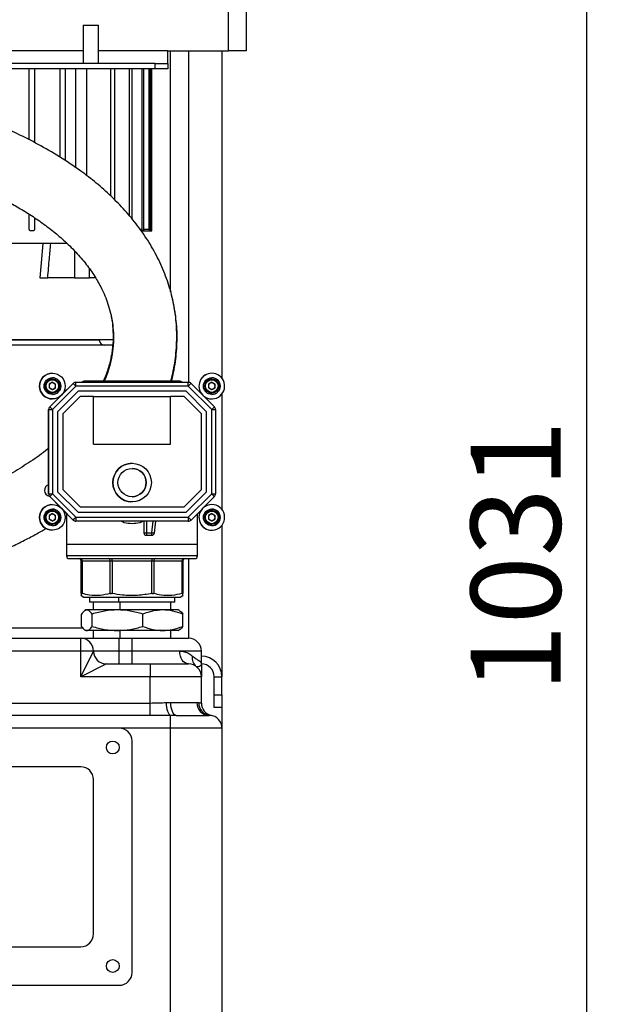
# Model space of a CAD drawing. Units: millimetres. Extents: x 4 to 416, y 4 to 293.
# Drawn here: x 236 to 259, y 100 to 138 of the extents above; entities that cross this region are included whole.
import ezdxf

# ---------------------------------------------------------------- set-up
doc = ezdxf.new("R2010")
doc.units = ezdxf.units.MM
doc.layers.add('FORMAT', color=7, linetype='Continuous')
doc.styles.add('SLDTEXTSTYLE0', font='TXT', dxfattribs={"width": 0.75})
doc.dimstyles.new('SLDDIMSTYLE0', dxfattribs={"dimtxt": 3.5, "dimasz": 3.556, "dimexe": 0, "dimexo": 0.0625, "dimgap": 0.875, "dimtad": 1, "dimdec": 0, "dimlfac": 10, "dimrnd": 1e-09, "dimzin": 12, "dimdsep": 46, "dimtxsty": 'SLDTEXTSTYLE0', "dimsah": 1, "dimcen": 0.09, "dimadec": 0, "dimazin": 3, "dimtfac": 1, "dimtdec": 0, "dimtofl": 0, "dimtmove": 0, "dimatfit": 3, "dimfxl": 0, "dimfrac": 2, "dimtolj": 1, "dimtzin": 12, "dimarcsym": 0})

# ---------------------------------------------------------------- blocks, each defined once
blk = doc.blocks.new('_D')
at = {"layer": 'FORMAT'}
for p, q in [((213.892, 169.052), (259.43, 169.052)), ((258.43, 169.052), (258.43, 65.927)), ((248.43, 65.927), (259.43, 65.927))]:
    blk.add_line(p, q, dxfattribs=at)
for points in [[(258.43, 169.052), (258.049, 165.496), (258.811, 165.496)], [(258.43, 65.927), (258.811, 69.483), (258.049, 69.483)]]:
    blk.add_solid(points, dxfattribs=at)
at = {"layer": 'FORMAT', "insert": (253.918, 112.317), "char_height": 3.5, "attachment_point": 1, "rotation": 90, "style": 'SLDTEXTSTYLE0'}
blk.add_mtext('1031', dxfattribs=at)

msp = doc.modelspace()

# ---------------------------------------------------------------- linework, layer by layer
at = {"color": 7, "linetype": 'Continuous', "lineweight": 25}
for p, q in [((244.48, 137.277), (244.48, 165.277)), ((245.18, 165.277), (245.18, 137.277)), ((238.83, 138.277), (238.83, 136.777)), ((238.83, 138.277), (239.13, 138.277)), ((239.13, 138.277), (239.43, 138.277)), ((239.43, 136.777), (239.43, 138.277)), ((238.83, 137.277), (201.33, 137.277)), ((242.13, 137.277), (239.43, 137.277)), ((242.13, 136.777), (242.13, 137.277)), ((242.13, 137.277), (244.48, 137.277)), ((242.23, 127.897), (242.23, 137.277)), ((242.93, 137.277), (242.93, 124.381)), ((244.23, 137.277), (244.23, 124.542)), ((245.18, 137.277), (244.48, 137.277)), ((241.63, 136.777), (201.83, 136.777)), ((241.63, 136.577), (241.63, 136.777)), ((241.63, 136.777), (242.13, 136.777)), ((242.13, 136.777), (242.13, 136.577)), ((241.63, 136.577), (201.83, 136.577)), ((236.73, 133.812), (236.73, 136.577)), ((236.93, 136.577), (236.93, 133.71)), ((237.93, 133.139), (237.93, 136.577)), ((238.13, 136.577), (238.13, 133.004)), ((238.526, 136.577), (238.526, 132.737)), ((238.964, 132.419), (238.964, 136.577)), ((239.898, 131.634), (239.898, 136.577)), ((240.041, 136.577), (240.041, 131.49)), ((240.632, 130.851), (240.632, 136.577)), ((240.728, 136.577), (240.728, 130.735)), ((241.118, 130.327), (241.118, 136.577)), ((241.179, 136.577), (241.179, 130.327)), ((241.402, 130.327), (241.402, 136.577)), ((241.432, 136.577), (241.432, 130.327)), ((241.455, 136.577), (241.455, 130.327)), ((241.505, 130.277), (241.505, 136.577)), ((241.505, 130.277), (241.505, 136.577)), ((242.13, 136.577), (241.63, 136.577)), ((236.73, 130.327), (236.73, 130.918)), ((236.93, 130.785), (236.93, 130.327)), ((236.88, 130.277), (236.78, 130.277)), ((241.118, 130.327), (241.046, 130.327)), ((241.081, 130.277), (241.134, 130.277)), ((241.164, 130.277), (241.134, 130.277)), ((241.164, 130.277), (241.41, 130.277)), ((241.402, 130.327), (241.179, 130.327)), ((241.425, 130.277), (241.41, 130.277)), ((241.425, 130.277), (241.505, 130.277)), ((241.455, 130.327), (241.432, 130.327)), ((241.455, 130.327), (241.505, 130.277)), ((241.505, 130.277), (241.505, 130.277)), ((237.251, 129.777), (229.48, 129.777)), ((238.206, 129.777), (237.563, 129.777)), ((238.493, 129.49), (238.493, 128.452)), ((239.069, 128.452), (239.069, 128.802)), ((238.493, 128.452), (237.449, 128.452)), ((238.493, 128.452), (239.069, 128.452)), ((239.31, 128.452), (239.069, 128.452)), ((239.455, 126.027), (227.005, 126.027)), ((239.993, 126.037), (233.23, 126.037)), ((239.994, 125.827), (226.03, 125.827)), ((237.628, 124.735), (237.628, 124.735)), ((237.628, 124.51), (237.628, 124.51)), ((243.835, 124.735), (243.835, 124.735)), ((243.835, 124.51), (243.835, 124.51)), ((237.628, 124.383), (237.5, 124.309)), ((237.5, 124.309), (237.5, 124.161)), ((237.628, 124.088), (237.5, 124.161)), ((237.526, 123.426), (238.438, 124.338)), ((237.628, 124.383), (237.756, 124.309)), ((237.628, 124.383), (237.692, 124.346)), ((237.756, 124.161), (237.628, 124.088)), ((237.692, 124.124), (237.628, 124.088)), ((238.544, 124.232), (237.632, 123.32)), ((237.692, 124.346), (237.756, 124.309)), ((237.756, 124.161), (237.692, 124.124)), ((237.756, 124.161), (237.756, 124.309)), ((237.756, 124.309), (237.756, 124.309)), ((237.756, 124.235), (237.756, 124.309)), ((237.756, 124.161), (237.756, 124.235)), ((237.756, 124.161), (237.756, 124.161)), ((237.988, 123.888), (238.437, 124.338)), ((237.988, 123.889), (238.437, 124.338)), ((238.437, 124.338), (237.993, 123.894)), ((238.438, 124.338), (238.437, 124.338)), ((238.437, 124.338), (238.437, 124.338)), ((238.486, 124.37), (238.486, 124.37)), ((238.543, 124.382), (238.544, 124.382)), ((238.543, 124.382), (238.543, 124.382)), ((238.543, 124.382), (238.543, 124.382)), ((238.544, 124.382), (242.92, 124.382)), ((242.92, 124.232), (238.544, 124.232)), ((238.855, 124.427), (238.777, 124.382)), ((242.605, 124.427), (238.855, 124.427)), ((242.683, 124.382), (242.605, 124.427)), ((243.832, 123.32), (242.92, 124.232)), ((243.026, 124.338), (243.938, 123.426)), ((243.835, 124.383), (243.707, 124.309)), ((243.707, 124.309), (243.707, 124.161)), ((243.835, 124.088), (243.707, 124.161)), ((243.835, 124.383), (243.963, 124.309)), ((243.835, 124.383), (243.899, 124.346)), ((243.963, 124.161), (243.835, 124.088)), ((243.899, 124.124), (243.835, 124.088)), ((243.899, 124.346), (243.963, 124.309)), ((243.963, 124.161), (243.899, 124.124)), ((243.963, 124.161), (243.963, 124.309)), ((243.963, 124.309), (243.963, 124.309)), ((243.963, 124.235), (243.963, 124.309)), ((243.963, 124.161), (243.963, 124.235)), ((243.963, 124.161), (243.963, 124.161)), ((237.525, 123.426), (237.975, 123.875)), ((237.525, 123.426), (237.974, 123.875)), ((237.969, 123.87), (237.525, 123.426)), ((237.628, 123.96), (237.628, 123.96)), ((237.628, 123.735), (237.628, 123.735)), ((238.627, 124.032), (237.832, 123.237)), ((238.709, 123.832), (238.032, 123.154)), ((238.709, 123.832), (238.032, 123.154)), ((242.837, 124.032), (238.627, 124.032)), ((239.232, 123.832), (238.709, 123.832)), ((238.709, 123.832), (238.709, 123.832)), ((239.232, 121.982), (239.232, 123.832)), ((239.232, 123.832), (242.232, 123.832)), ((242.232, 121.982), (242.232, 123.832)), ((242.754, 123.832), (242.232, 123.832)), ((242.232, 121.982), (242.232, 123.832)), ((242.232, 123.832), (242.232, 123.832)), ((243.432, 123.154), (242.754, 123.832)), ((243.632, 123.237), (242.837, 124.032)), ((243.632, 123.237), (242.837, 124.032)), ((243.835, 123.96), (243.835, 123.96)), ((243.835, 123.735), (243.835, 123.735)), ((244.23, 123.929), (244.23, 119.434)), ((237.492, 123.377), (237.492, 123.377)), ((237.525, 123.426), (237.526, 123.426)), ((237.525, 123.426), (237.525, 123.426)), ((237.482, 123.32), (237.481, 123.32)), ((237.481, 121.682), (237.481, 123.32)), ((237.481, 121.682), (237.481, 123.32)), ((237.481, 123.32), (237.481, 123.32)), ((237.481, 123.32), (237.481, 120.044)), ((237.482, 120.044), (237.482, 123.32)), ((237.482, 123.32), (237.632, 123.32)), ((237.632, 123.32), (237.632, 120.044)), ((237.832, 123.237), (237.832, 120.127)), ((238.032, 123.154), (238.032, 120.21)), ((238.032, 123.154), (238.032, 120.21)), ((238.032, 123.154), (238.032, 123.154)), ((243.432, 120.21), (243.432, 123.154)), ((243.632, 120.127), (243.632, 123.237)), ((243.632, 123.237), (243.632, 123.237)), ((243.632, 120.127), (243.632, 123.237)), ((243.832, 120.044), (243.832, 123.32)), ((243.832, 123.32), (243.982, 123.32)), ((243.982, 123.32), (243.982, 120.044)), ((239.232, 121.982), (242.232, 121.982)), ((237.481, 120.044), (237.481, 121.682)), ((237.481, 120.044), (237.481, 121.682)), ((237.481, 121.682), (237.481, 121.682)), ((240.732, 121.232), (240.732, 121.232)), ((237.481, 120.044), (237.482, 120.044)), ((237.481, 120.044), (237.481, 120.044)), ((237.482, 120.044), (237.632, 120.044)), ((237.492, 119.987), (237.492, 119.987)), ((237.526, 119.938), (237.525, 119.938)), ((237.975, 119.488), (237.525, 119.938)), ((237.525, 119.938), (237.525, 119.938)), ((237.974, 119.489), (237.525, 119.938)), ((237.525, 119.938), (237.969, 119.494)), ((238.438, 119.026), (237.526, 119.938)), ((237.632, 120.044), (238.544, 119.132)), ((237.832, 120.127), (238.627, 119.332)), ((238.032, 120.21), (238.709, 119.532)), ((238.032, 120.21), (238.709, 119.532)), ((238.032, 120.21), (238.032, 120.21)), ((242.754, 119.532), (243.432, 120.21)), ((242.837, 119.332), (243.632, 120.127)), ((242.837, 119.332), (243.632, 120.127)), ((242.92, 119.132), (243.832, 120.044)), ((243.938, 119.938), (243.026, 119.026)), ((243.632, 120.127), (243.632, 120.127)), ((243.832, 120.044), (243.982, 120.044)), ((237.628, 119.628), (237.628, 119.628)), ((238.709, 119.532), (242.754, 119.532)), ((238.709, 119.532), (238.709, 119.532)), ((240.732, 119.732), (240.732, 119.732)), ((243.835, 119.628), (243.835, 119.628)), ((237.628, 119.276), (237.5, 119.202)), ((237.5, 119.202), (237.5, 119.054)), ((237.628, 119.403), (237.628, 119.403)), ((237.628, 119.276), (237.756, 119.202)), ((237.628, 119.276), (237.692, 119.239)), ((237.692, 119.239), (237.756, 119.202)), ((237.756, 119.054), (237.756, 119.202)), ((237.756, 119.202), (237.756, 119.202)), ((237.756, 119.128), (237.756, 119.202)), ((237.756, 119.054), (237.756, 119.128)), ((238.437, 119.026), (237.988, 119.475)), ((238.437, 119.026), (237.988, 119.475)), ((237.993, 119.469), (238.437, 119.026)), ((238.18, 119.283), (238.18, 118.077)), ((238.544, 119.132), (242.92, 119.132)), ((238.627, 119.332), (242.837, 119.332)), ((243.28, 118.077), (243.28, 119.28)), ((243.835, 119.276), (243.707, 119.202)), ((243.707, 119.202), (243.707, 119.054)), ((243.835, 119.403), (243.835, 119.403)), ((243.835, 119.276), (243.963, 119.202)), ((243.835, 119.276), (243.899, 119.239)), ((243.899, 119.239), (243.963, 119.202)), ((243.963, 119.054), (243.963, 119.202)), ((243.963, 119.202), (243.963, 119.202)), ((243.963, 119.128), (243.963, 119.202)), ((243.963, 119.054), (243.963, 119.128)), ((237.628, 118.98), (237.5, 119.054)), ((237.756, 119.054), (237.628, 118.98)), ((237.692, 119.017), (237.628, 118.98)), ((237.628, 118.853), (237.628, 118.853)), ((237.756, 119.054), (237.692, 119.017)), ((237.756, 119.054), (237.756, 119.054)), ((238.437, 119.026), (238.438, 119.026)), ((238.437, 119.026), (238.437, 119.026)), ((238.486, 118.993), (238.486, 118.993)), ((238.544, 118.982), (238.543, 118.982)), ((238.543, 118.982), (238.543, 118.982)), ((238.543, 118.982), (238.543, 118.982)), ((242.92, 118.982), (238.544, 118.982)), ((241.191, 118.982), (241.191, 118.532)), ((241.191, 118.982), (241.191, 118.532)), ((241.291, 118.982), (241.291, 118.532)), ((241.502, 118.532), (241.554, 118.982)), ((241.601, 118.52), (241.655, 118.982)), ((243.835, 118.98), (243.707, 119.054)), ((243.963, 119.054), (243.835, 118.98)), ((243.899, 119.017), (243.835, 118.98)), ((243.835, 118.853), (243.835, 118.853)), ((243.963, 119.054), (243.899, 119.017)), ((243.963, 119.054), (243.963, 119.054)), ((244.23, 118.822), (244.23, 112.927)), ((237.628, 118.628), (237.628, 118.628)), ((241.191, 118.532), (241.291, 118.532)), ((241.191, 118.532), (241.191, 118.532)), ((241.291, 118.532), (241.502, 118.532)), ((241.291, 118.432), (241.502, 118.432)), ((241.291, 118.432), (241.291, 118.432)), ((243.835, 118.628), (243.835, 118.628)), ((238.18, 118.077), (238.18, 117.627)), ((243.28, 118.077), (238.18, 118.077)), ((243.28, 117.627), (243.28, 118.077)), ((243.28, 117.627), (238.18, 117.627)), ((238.784, 117.427), (238.755, 117.427)), ((238.755, 116.17), (238.755, 117.427)), ((238.755, 117.427), (238.755, 117.427)), ((238.755, 117.427), (238.755, 116.17)), ((239.883, 117.427), (238.784, 117.427)), ((238.784, 117.427), (238.784, 116.17)), ((239.954, 117.427), (239.883, 117.427)), ((239.883, 116.17), (239.883, 117.427)), ((241.507, 117.427), (239.954, 117.427)), ((239.954, 117.427), (239.954, 116.17)), ((241.578, 117.427), (241.507, 117.427)), ((241.507, 116.17), (241.507, 117.427)), ((242.676, 117.427), (241.578, 117.427)), ((241.578, 117.427), (241.578, 116.17)), ((242.676, 116.17), (242.676, 117.427)), ((242.705, 117.427), (242.676, 117.427)), ((242.705, 117.427), (242.705, 116.17)), ((242.93, 117.527), (242.93, 114.427)), ((238.755, 116.085), (238.855, 116.027)), ((242.605, 116.027), (242.705, 116.085)), ((238.855, 116.027), (242.605, 116.027)), ((239.068, 116.027), (239.068, 115.827)), ((240.205, 115.827), (239.068, 115.827)), ((239.22, 115.827), (239.22, 115.527)), ((240.205, 116.027), (240.205, 115.827)), ((242.392, 115.827), (240.205, 115.827)), ((240.253, 115.827), (240.253, 115.527)), ((242.24, 115.527), (242.24, 115.827)), ((242.392, 115.827), (242.392, 116.027)), ((238.758, 114.888), (238.758, 115.366)), ((238.93, 115.527), (238.889, 115.503)), ((238.967, 115.527), (238.93, 115.527)), ((240.161, 115.527), (238.967, 115.527)), ((239.175, 114.888), (239.175, 115.366)), ((241.925, 115.527), (240.161, 115.527)), ((241.147, 114.888), (241.147, 115.366)), ((242.53, 115.527), (241.925, 115.527)), ((242.571, 115.503), (242.53, 115.527)), ((242.702, 114.888), (242.702, 115.366)), ((224.412, 114.827), (238.821, 114.827)), ((238.889, 114.751), (238.93, 114.727)), ((238.967, 114.727), (238.93, 114.727)), ((240.161, 114.727), (238.967, 114.727)), ((239.22, 114.727), (239.22, 114.427)), ((241.925, 114.727), (240.161, 114.727)), ((240.253, 114.727), (240.253, 114.427)), ((242.53, 114.727), (241.925, 114.727)), ((242.24, 114.427), (242.24, 114.727)), ((242.53, 114.727), (242.571, 114.751)), ((217.73, 114.427), (238.73, 114.427)), ((238.73, 113.927), (238.73, 114.427)), ((238.73, 114.427), (240.23, 114.427)), ((240.23, 113.927), (240.23, 114.427)), ((240.23, 114.427), (240.73, 114.427)), ((240.73, 113.927), (240.73, 114.427)), ((240.73, 114.427), (242.93, 114.427)), ((238.73, 113.927), (217.73, 113.927)), ((238.73, 112.927), (238.73, 113.927)), ((238.73, 112.927), (239.23, 113.927)), ((239.23, 113.927), (238.73, 113.927)), ((240.23, 113.927), (239.23, 113.927)), ((240.23, 113.427), (240.23, 113.927)), ((240.73, 113.927), (240.23, 113.927)), ((240.73, 113.427), (240.73, 113.927)), ((242.586, 113.927), (240.73, 113.927)), ((243.43, 113.927), (242.586, 113.927)), ((243.43, 113.427), (243.43, 113.927)), ((239.73, 113.427), (238.73, 112.927)), ((239.73, 113.427), (241.43, 113.427)), ((241.43, 113.427), (242.93, 113.427)), ((241.43, 113.427), (241.43, 112.927)), ((241.43, 112.927), (238.73, 112.927)), ((241.43, 111.907), (241.43, 112.927)), ((243.43, 112.927), (241.43, 112.927)), ((243.43, 111.907), (243.43, 112.927)), ((243.93, 112.927), (244.23, 112.927)), ((243.93, 112.227), (243.93, 112.927)), ((244.23, 112.227), (244.23, 112.927)), ((243.93, 111.727), (243.93, 112.227)), ((243.93, 112.227), (244.23, 112.227)), ((244.23, 112.227), (244.23, 111.727)), ((202.03, 111.907), (241.43, 111.907)), ((241.43, 111.417), (241.43, 111.907)), ((242.07, 111.924), (242.242, 111.927)), ((242.242, 111.927), (243.258, 111.927)), ((243.258, 111.927), (243.325, 111.924)), ((244.23, 111.727), (243.93, 111.727)), ((244.23, 111.727), (244.23, 110.927)), ((241.43, 111.417), (202.03, 111.417)), ((242.446, 111.427), (242.23, 111.426)), ((242.23, 110.927), (242.23, 111.426)), ((242.446, 111.427), (243.714, 111.427)), ((243.764, 111.426), (243.714, 111.427)), ((240.23, 110.927), (203.23, 110.927)), ((242.23, 110.927), (240.23, 110.927)), ((244.23, 110.927), (242.23, 110.927)), ((242.23, 99.427), (242.23, 110.927)), ((244.23, 110.927), (244.23, 99.427)), ((240.73, 101.427), (240.73, 110.427)), ((238.73, 109.427), (204.73, 109.427)), ((239.23, 102.927), (239.23, 108.927)), ((204.73, 102.427), (238.73, 102.427)), ((203.23, 100.927), (240.23, 100.927))]:
    msp.add_line(p, q, dxfattribs=at)
at = {"color": 7, "linetype": 'Continuous', "lineweight": 25, "flags": 128}
for points in [[(237.251, 129.777), (237.188, 129.035), (237.138, 128.452)], [(242.92, 124.232), (242.94, 124.252), (242.96, 124.272), (242.978, 124.291), (242.995, 124.307), (243.008, 124.32), (243.018, 124.33), (243.024, 124.336), (243.026, 124.338)], [(243.832, 123.32), (243.852, 123.34), (243.872, 123.36), (243.891, 123.379), (243.907, 123.395), (243.92, 123.408), (243.93, 123.418), (243.936, 123.424), (243.938, 123.426)], [(243.832, 120.044), (243.852, 120.023), (243.872, 120.003), (243.891, 119.985), (243.907, 119.969), (243.92, 119.956), (243.93, 119.946), (243.936, 119.94), (243.938, 119.938)], [(238.544, 119.132), (238.544, 119.103), (238.544, 119.074), (238.544, 119.048), (238.544, 119.026), (238.544, 119.007), (238.544, 118.993), (238.544, 118.985), (238.544, 118.982)], [(242.92, 119.132), (242.92, 119.103), (242.92, 119.074), (242.92, 119.048), (242.92, 119.026), (242.92, 119.007), (242.92, 118.993), (242.92, 118.985), (242.92, 118.982)], [(242.92, 119.132), (242.94, 119.111), (242.96, 119.091), (242.978, 119.073), (242.995, 119.057), (243.008, 119.044), (243.018, 119.034), (243.024, 119.028), (243.026, 119.026)], [(241.291, 118.532), (241.291, 118.512), (241.291, 118.494), (241.291, 118.476), (241.291, 118.461), (241.291, 118.449), (241.291, 118.439), (241.291, 118.434), (241.291, 118.432)], [(241.502, 118.532), (241.521, 118.53), (241.54, 118.527), (241.557, 118.525), (241.572, 118.524), (241.584, 118.522), (241.593, 118.521), (241.599, 118.52), (241.601, 118.52)], [(239.954, 117.427), (239.954, 117.446), (239.954, 117.465), (239.954, 117.482), (239.954, 117.497), (239.954, 117.51), (239.954, 117.519), (239.954, 117.525), (239.954, 117.527)], [(242.93, 113.427), (242.863, 113.436), (242.798, 113.465), (242.739, 113.511), (242.687, 113.573), (242.644, 113.649), (242.612, 113.735), (242.593, 113.829), (242.586, 113.927)], [(242.23, 111.426), (242.2, 111.44), (242.171, 111.472), (242.144, 111.52), (242.12, 111.583), (242.1, 111.657), (242.085, 111.741), (242.075, 111.831), (242.07, 111.924)], [(242.446, 111.427), (242.406, 111.436), (242.368, 111.465), (242.333, 111.511), (242.302, 111.573), (242.277, 111.649), (242.258, 111.735), (242.246, 111.829), (242.242, 111.927)]]:
    msp.add_lwpolyline(points, dxfattribs=at)
at = {"color": 7, "linetype": 'Continuous', "lineweight": 25}
for centre, radius in [((237.628, 124.235), 0.5), ((237.628, 124.235), 0.325), ((237.628, 124.235), 0.275), ((237.628, 124.235), 0.245), ((243.835, 124.235), 0.325), ((243.835, 124.235), 0.275), ((243.835, 124.235), 0.245), ((240.732, 120.482), 0.75), ((240.732, 120.482), 0.55), ((237.628, 119.128), 0.5), ((237.628, 119.128), 0.325), ((237.628, 119.128), 0.275), ((237.628, 119.128), 0.245), ((243.835, 119.128), 0.325), ((243.835, 119.128), 0.275), ((243.835, 119.128), 0.245), ((239.98, 110.177), 0.25), ((239.98, 101.677), 0.25)]:
    msp.add_circle(centre, radius, dxfattribs=at)
for centre, radius, start, end in [((239.655, 126.027), 0.2, 180, 270), ((237.627, 124.235), 0.5, 90, 270), ((237.627, 124.235), 0.5, 90, 270), ((237.628, 124.235), 0.5, 90, 270), ((237.628, 124.235), 0.275, 90, 270), ((237.628, 124.235), 0.325, 270, 90), ((243.835, 124.235), 0.5, 90, 222.9324), ((243.835, 124.235), 0.5, 90, 222.69), ((243.835, 124.235), 0.5, 90, 222.6392), ((243.835, 124.235), 0.5, 227.0676, 90), ((243.835, 124.235), 0.275, 90, 270), ((243.835, 124.235), 0.325, 270, 90), ((237.628, 124.235), 0.128, 120, 180), ((237.628, 124.235), 0.128, 180, 240), ((237.628, 124.235), 0.128, 60, 120), ((237.628, 124.235), 0.128, 240, 300), ((237.628, 124.235), 0.128, 360, 60), ((237.628, 124.235), 0.128, 300, 0), ((238.543, 124.232), 0.15, 90, 135), ((238.543, 124.232), 0.15, 112.5, 135), ((238.543, 124.232), 0.15, 112.5, 135), ((238.544, 124.232), 0.15, 90, 135), ((18.486, -95.773), 311.171, 44.9931, 45.02072), ((238.543, 124.232), 0.15, 90, 112.5), ((238.543, 124.232), 0.15, 90, 112.5), ((18.611, 124.269), 219.933, 359.99023, 0.02931), ((22.986, 124.269), 219.933, 359.99023, 0.02931), ((242.92, 124.232), 0.15, 45, 90), ((243.835, 124.235), 0.128, 120, 180), ((243.835, 124.235), 0.128, 180, 240), ((243.835, 124.235), 0.128, 60, 120), ((243.835, 124.235), 0.128, 240, 300), ((243.835, 124.235), 0.128, 360, 60), ((243.835, 124.235), 0.128, 300, 0), ((243.835, 124.235), 0.5, 227.31, 270), ((243.835, 124.235), 0.5, 227.3608, 270), ((237.631, 123.32), 0.15, 135, 180), ((237.631, 123.32), 0.15, 157.5, 180), ((237.631, 123.32), 0.15, 157.5, 180), ((237.632, 123.32), 0.15, 135, 180), ((237.631, 123.32), 0.15, 135, 157.5), ((237.631, 123.32), 0.15, 135, 157.5), ((17.574, -96.685), 311.171, 44.9931, 45.02072), ((243.832, 123.32), 0.15, 360, 45), ((240.732, 120.482), 0.75, 90, 270), ((240.732, 120.482), 0.55, 270, 90), ((237.547, 120.182), 0.227, 106.9555, 259.9518), ((237.631, 120.044), 0.15, 180, 202.5), ((237.631, 120.044), 0.15, 180, 202.5), ((237.631, 120.044), 0.15, 180, 225), ((237.632, 120.044), 0.15, 180, 225), ((237.631, 120.044), 0.15, 202.5, 225), ((237.631, 120.044), 0.15, 202.5, 225), ((17.574, 340.048), 311.171, 314.97928, 315.0069), ((243.832, 120.044), 0.15, 315, 0), ((237.627, 119.128), 0.5, 90, 270), ((237.627, 119.128), 0.5, 90, 270), ((237.628, 119.128), 0.5, 90, 270), ((243.835, 119.128), 0.5, 137.0676, 90), ((243.835, 119.128), 0.5, 90, 132.9324), ((243.835, 119.128), 0.5, 90, 132.69), ((243.835, 119.128), 0.5, 90, 132.6392), ((243.834, 119.128), 0.5, 90, 132.4211), ((237.628, 119.128), 0.275, 90, 270), ((237.628, 119.128), 0.128, 120, 180), ((237.628, 119.128), 0.128, 180, 240), ((237.628, 119.128), 0.128, 60, 120), ((237.628, 119.128), 0.325, 270, 90), ((237.628, 119.128), 0.128, 360, 60), ((237.628, 119.128), 0.128, 300, 0), ((18.486, 339.136), 311.171, 314.97928, 315.0069), ((243.834, 119.128), 0.5, 137.5789, 270), ((243.835, 119.128), 0.5, 137.31, 270), ((243.835, 119.128), 0.5, 137.3608, 270), ((243.835, 119.128), 0.275, 90, 270), ((243.835, 119.128), 0.128, 120, 180), ((243.835, 119.128), 0.128, 180, 240), ((243.835, 119.128), 0.128, 60, 120), ((243.835, 119.128), 0.325, 270, 90), ((243.835, 119.128), 0.128, 360, 60), ((243.835, 119.128), 0.128, 300, 0), ((237.628, 119.128), 0.128, 240, 300), ((238.543, 119.132), 0.15, 225, 247.5), ((238.543, 119.132), 0.15, 225, 247.5), ((238.543, 119.132), 0.15, 225, 270), ((238.544, 119.132), 0.15, 225, 270), ((238.543, 119.132), 0.15, 247.5, 270), ((238.543, 119.132), 0.15, 247.5, 270), ((242.92, 119.132), 0.15, 270, 315), ((243.835, 119.128), 0.128, 240, 300), ((241.291, 118.532), 0.1, 180, 270), ((241.291, 118.532), 0.1, 180, 270), ((94.879, 118.507), 146.622, 359.97069, 0.00977), ((241.502, 118.532), 0.1, 270, 353.3665), ((238.28, 117.627), 0.1, 180, 270), ((243.18, 117.627), 0.1, 270, 0), ((238.655, 117.427), 0.1, 360, 90), ((238.655, 117.427), 0.1, 360, 90), ((238.696, 117.439), 0.0893, 351.9476, 78.572), ((239.795, 117.439), 0.0893, 351.9476, 78.572), ((388.129, 117.452), 146.622, 179.97069, 180.00977), ((241.666, 117.439), 0.0893, 101.4155, 188.0465), ((242.764, 117.439), 0.0893, 101.4155, 188.0465), ((242.805, 117.427), 0.1, 90, 180), ((238.73, 113.927), 0.5, 0, 90), ((242.93, 113.927), 0.5, 0, 90), ((239.73, 113.927), 0.5, 180, 270), ((242.93, 112.927), 0.5, 0, 90), ((243.478, 113.644), 0.403, 167.2082, 231.2235), ((243.43, 112.927), 0.8, 0, 90), ((243.43, 112.927), 0.5, 0, 90), ((243.737, 111.906), 0.48, 177.5365, 267.3039), ((243.81, 111.909), 0.485, 178.1503, 264.6063), ((243.93, 111.907), 0.5, 180, 258.463), ((243.73, 110.927), 0.5, 0, 86.0696), ((240.23, 110.427), 0.5, 0, 90), ((238.73, 108.927), 0.5, 0, 90), ((238.73, 102.927), 0.5, 270, 0), ((240.23, 101.427), 0.5, 270, 0)]:
    msp.add_arc(centre, radius, start, end, dxfattribs=at)
for points, knots in [([(242.234, 124.427), (242.245, 124.461), (242.332, 124.754), (242.43, 125.319), (242.489, 126.118), (242.446, 126.906), (242.311, 127.677), (242.088, 128.425), (241.782, 129.146), (241.401, 129.834), (240.955, 130.48), (240.456, 131.079), (239.914, 131.632), (239.338, 132.141), (238.669, 132.657), (237.914, 133.162), (237.088, 133.64), (236.282, 134.048), (235.518, 134.392), (234.782, 134.691), (233.986, 134.983), (233.088, 135.28), (232.08, 135.573), (231.033, 135.842), (229.973, 136.081), (228.722, 136.327), (227.794, 136.493), (227.215, 136.572), (227.183, 136.577)], [0, 0, 0, 0, 0.004979, 0.04244, 0.078059, 0.112088, 0.144899, 0.176954, 0.208607, 0.240238, 0.2721, 0.304072, 0.336377, 0.369191, 0.402396, 0.446708, 0.49073, 0.533312, 0.573215, 0.610064, 0.647971, 0.696755, 0.749225, 0.803655, 0.858095, 0.91211, 0.995169, 1, 1, 1, 1]), ([(215.452, 134.862), (215.584, 134.861), (215.875, 134.859), (216.333, 134.854), (216.847, 134.846), (217.404, 134.834), (218.196, 134.812), (219.218, 134.774), (220.534, 134.708), (221.916, 134.617), (223.327, 134.499), (224.615, 134.366), (225.771, 134.224), (226.794, 134.08), (227.729, 133.93), (228.578, 133.778), (229.349, 133.624), (230.137, 133.452), (230.945, 133.257), (231.766, 133.034), (232.517, 132.808), (233.199, 132.581), (233.755, 132.378), (234.23, 132.191), (234.67, 132.006), (235.174, 131.778), (235.69, 131.522), (236.201, 131.244), (236.691, 130.95), (237.186, 130.62), (237.665, 130.261), (238.141, 129.855), (238.587, 129.411), (238.99, 128.931), (239.317, 128.456), (239.548, 128.035), (239.71, 127.665), (239.827, 127.333), (239.921, 126.976), (239.985, 126.596), (240.011, 126.214), (240.003, 125.882), (239.977, 125.615), (239.944, 125.402), (239.902, 125.192), (239.842, 124.961), (239.76, 124.701), (239.688, 124.521), (239.65, 124.427)], [0, 0, 0, 0, 0.012793, 0.027987, 0.045147, 0.063871, 0.083791, 0.125203, 0.16814, 0.219316, 0.268996, 0.316127, 0.355516, 0.39204, 0.425574, 0.456106, 0.483686, 0.509301, 0.541931, 0.571971, 0.599508, 0.624643, 0.64749, 0.66129, 0.677684, 0.696676, 0.717801, 0.73587, 0.754648, 0.773824, 0.793045, 0.810991, 0.83107, 0.848914, 0.864965, 0.879724, 0.889221, 0.899275, 0.910138, 0.922023, 0.934974, 0.947153, 0.955366, 0.962693, 0.969885, 0.978482, 0.988631, 1, 1, 1, 1]), ([(236.78, 130.277), (236.774, 130.277), (236.761, 130.279), (236.747, 130.288), (236.739, 130.298), (236.734, 130.307), (236.731, 130.317), (236.73, 130.324), (236.73, 130.327)], [0, 0, 0, 0, 0.250123, 0.500925, 0.632358, 0.759732, 0.881979, 1, 1, 1, 1]), ([(236.93, 130.327), (236.93, 130.324), (236.929, 130.317), (236.926, 130.307), (236.921, 130.298), (236.913, 130.288), (236.899, 130.279), (236.886, 130.277), (236.88, 130.277)], [0, 0, 0, 0, 0.117197, 0.239071, 0.366636, 0.497557, 0.746894, 1, 1, 1, 1]), ([(241.134, 130.277), (241.132, 130.277), (241.128, 130.279), (241.124, 130.288), (241.121, 130.299), (241.119, 130.308), (241.118, 130.317), (241.118, 130.324), (241.118, 130.327)], [0, 0, 0, 0, 0.249751, 0.499841, 0.631129, 0.758425, 0.881247, 1, 1, 1, 1]), ([(241.179, 130.327), (241.179, 130.324), (241.179, 130.317), (241.178, 130.308), (241.177, 130.299), (241.174, 130.288), (241.17, 130.279), (241.166, 130.277), (241.164, 130.277)], [0, 0, 0, 0, 0.119558, 0.24267, 0.369682, 0.49994, 0.749346, 1, 1, 1, 1]), ([(241.41, 130.277), (241.409, 130.277), (241.408, 130.278), (241.406, 130.282), (241.405, 130.29), (241.404, 130.299), (241.403, 130.311), (241.402, 130.32), (241.402, 130.327)], [0, 0, 0, 0, 0.1595291, 0.296241, 0.5004456, 0.6310787, 0.7580957, 1, 1, 1, 1]), ([(241.432, 130.327), (241.431, 130.32), (241.431, 130.311), (241.43, 130.299), (241.429, 130.289), (241.428, 130.282), (241.426, 130.278), (241.425, 130.277), (241.425, 130.277)], [0, 0, 0, 0, 0.243027, 0.369768, 0.499265, 0.714389, 0.848485, 1, 1, 1, 1]), ([(241.505, 130.277), (241.505, 130.277), (241.505, 130.277), (241.505, 130.277), (241.505, 130.277)], [0, 0, 0, 0, 0.556872, 1, 1, 1, 1]), ([(237.563, 129.777), (237.538, 129.777), (237.488, 129.777), (237.405, 129.777), (237.323, 129.777), (237.275, 129.777), (237.251, 129.777)], [0, 0, 0, 0, 0.250116, 0.500164, 0.750244, 1, 1, 1, 1]), ([(237.449, 128.452), (237.47, 128.699), (237.508, 129.141), (237.546, 129.582), (237.563, 129.777)], [0, 0, 0, 0, 0.56, 1, 1, 1, 1]), ([(237.138, 128.452), (237.162, 128.452), (237.21, 128.452), (237.292, 128.452), (237.374, 128.452), (237.424, 128.452), (237.449, 128.452)], [0, 0, 0, 0, 0.249749, 0.499829, 0.74988, 1, 1, 1, 1]), ([(242.263, 124.427), (242.268, 124.443), (242.349, 124.719), (242.443, 125.265), (242.5, 126.064), (242.463, 126.847), (242.36, 127.363), (242.31, 127.613)], [0, 0, 0, 0, 0.0168, 0.28124, 0.532682, 0.772899, 1, 1, 1, 1]), ([(239.889, 127.08), (239.893, 127.068), (239.931, 126.926), (239.969, 126.65), (239.999, 126.268), (239.99, 125.936), (239.964, 125.669), (239.931, 125.456), (239.889, 125.246), (239.83, 125.015), (239.745, 124.751), (239.671, 124.551), (239.619, 124.441), (239.613, 124.427)], [0, 0, 0, 0, 0.012515, 0.139997, 0.278921, 0.409555, 0.497654, 0.576242, 0.653385, 0.745597, 0.854467, 0.981446, 1, 1, 1, 1]), ([(237.481, 121.816), (237.468, 121.805), (237.256, 121.621), (236.797, 121.308), (236.124, 120.881), (235.436, 120.509), (234.73, 120.171), (234.091, 119.904), (233.523, 119.691), (233.034, 119.523), (232.498, 119.355), (231.887, 119.184), (231.223, 119.02), (230.51, 118.868), (229.752, 118.733), (228.909, 118.612), (227.976, 118.513), (226.949, 118.443), (226.232, 118.433), (225.858, 118.427)], [0, 0, 0, 0, 0.004632, 0.079254, 0.1495, 0.216172, 0.280707, 0.346978, 0.38766, 0.429046, 0.472474, 0.522648, 0.58034, 0.634498, 0.694515, 0.760718, 0.833449, 0.91308, 1, 1, 1, 1]), ([(238.123, 119.156), (238.142, 119.168), (238.161, 119.18), (238.18, 119.193), (238.18, 119.193)], [0, 0, 0, 0, 0.995548, 1, 1, 1, 1]), ([(241.179, 118.982), (241.131, 118.96), (240.991, 118.896), (240.73, 118.872), (240.47, 118.896), (240.33, 118.96), (240.282, 118.982)], [0, 0, 0, 0, 0.17259, 0.499987, 0.827378, 1, 1, 1, 1]), ([(225.799, 115.895), (226.235, 115.9), (227.078, 115.91), (228.296, 115.996), (229.424, 116.121), (230.464, 116.281), (231.419, 116.466), (232.292, 116.67), (233.089, 116.886), (233.882, 117.132), (234.659, 117.405), (235.404, 117.704), (236.047, 117.99), (236.594, 118.26), (237.033, 118.493), (237.286, 118.639), (237.39, 118.699)], [0, 0, 0, 0, 0.1058741, 0.2045275, 0.2963363, 0.3816687, 0.4608926, 0.5343573, 0.6023757, 0.665229, 0.7414254, 0.8094102, 0.8696308, 0.9224603, 0.9682109, 1, 1, 1, 1]), ([(238.28, 117.527), (238.288, 117.527), (238.304, 117.527), (238.417, 117.527), (238.551, 117.527), (238.719, 117.527), (238.985, 117.527), (239.313, 117.527), (239.601, 117.527), (239.896, 117.527), (240.273, 117.527), (240.73, 117.527), (241.188, 117.527), (241.565, 117.527), (241.859, 117.527), (242.147, 117.527), (242.475, 117.527), (242.741, 117.527), (242.909, 117.527), (243.043, 117.527), (243.156, 117.527), (243.172, 117.527), (243.18, 117.527)], [0, 0, 0, 0, 0.058239, 0.119966, 0.152151, 0.184342, 0.25, 0.315658, 0.347843, 0.380034, 0.441761, 0.5, 0.558239, 0.619966, 0.652151, 0.684342, 0.75, 0.815658, 0.847843, 0.880034, 0.941761, 1, 1, 1, 1]), ([(238.755, 116.17), (238.756, 116.171), (238.758, 116.174), (238.77, 116.174), (238.78, 116.171), (238.784, 116.17)], [0, 0, 0, 0, 0.379638, 0.75968, 1, 1, 1, 1]), ([(238.755, 116.17), (238.755, 116.132), (238.755, 116.081), (238.755, 116.093), (238.755, 116.096)], [0, 0, 0, 0, 0.728823, 1, 1, 1, 1]), ([(239.883, 116.17), (239.75, 116.137), (239.482, 116.072), (239.11, 116.085), (238.879, 116.145), (238.784, 116.17)], [0, 0, 0, 0, 0.364468, 0.73799, 1, 1, 1, 1]), ([(239.883, 116.17), (239.891, 116.171), (239.906, 116.174), (239.931, 116.174), (239.947, 116.171), (239.954, 116.17)], [0, 0, 0, 0, 0.379638, 0.75968, 1, 1, 1, 1]), ([(241.507, 116.17), (241.319, 116.137), (240.94, 116.072), (240.414, 116.085), (240.088, 116.145), (239.954, 116.17)], [0, 0, 0, 0, 0.364468, 0.73799, 1, 1, 1, 1]), ([(241.507, 116.17), (241.517, 116.171), (241.537, 116.174), (241.561, 116.174), (241.573, 116.171), (241.578, 116.17)], [0, 0, 0, 0, 0.379638, 0.75968, 1, 1, 1, 1]), ([(242.676, 116.17), (242.543, 116.137), (242.275, 116.072), (241.903, 116.085), (241.673, 116.145), (241.578, 116.17)], [0, 0, 0, 0, 0.364468, 0.73799, 1, 1, 1, 1]), ([(242.676, 116.17), (242.682, 116.171), (242.695, 116.174), (242.704, 116.174), (242.705, 116.171), (242.705, 116.17)], [0, 0, 0, 0, 0.379638, 0.75968, 1, 1, 1, 1]), ([(242.705, 116.096), (242.705, 116.095), (242.705, 116.092), (242.705, 116.143), (242.705, 116.17)], [0, 0, 0, 0, 0.475898, 1, 1, 1, 1]), ([(238.967, 115.527), (238.931, 115.518), (238.861, 115.502), (238.792, 115.411), (238.758, 115.366)], [0, 0, 0, 0, 0.500367, 1, 1, 1, 1]), ([(240.161, 115.527), (239.994, 115.519), (239.66, 115.502), (239.337, 115.411), (239.175, 115.366)], [0, 0, 0, 0, 0.500031, 1, 1, 1, 1]), ([(241.925, 115.527), (241.793, 115.518), (241.529, 115.502), (241.275, 115.411), (241.147, 115.366)], [0, 0, 0, 0, 0.500367, 1, 1, 1, 1]), ([(242.567, 115.496), (242.578, 115.493), (242.624, 115.478), (242.668, 115.415), (242.702, 115.366)], [0, 0, 0, 0, 0.2297407, 1, 1, 1, 1]), ([(238.967, 114.727), (239.002, 114.735), (239.073, 114.752), (239.141, 114.842), (239.175, 114.888)], [0, 0, 0, 0, 0.500367, 1, 1, 1, 1]), ([(240.161, 114.727), (240.328, 114.735), (240.662, 114.752), (240.986, 114.842), (241.147, 114.888)], [0, 0, 0, 0, 0.500031, 1, 1, 1, 1]), ([(241.925, 114.727), (242.056, 114.735), (242.32, 114.752), (242.575, 114.842), (242.702, 114.888)], [0, 0, 0, 0, 0.500367, 1, 1, 1, 1]), ([(242.702, 114.888), (242.668, 114.839), (242.624, 114.776), (242.578, 114.761), (242.567, 114.757)], [0, 0, 0, 0, 0.770822, 1, 1, 1, 1]), ([(242.586, 113.927), (242.649, 113.922), (242.778, 113.911), (242.946, 113.84), (243.038, 113.77), (243.085, 113.733)], [0, 0, 0, 0, 0.318448, 0.648276, 1, 1, 1, 1]), ([(243.085, 113.733), (243.134, 113.697), (243.233, 113.623), (243.361, 113.542), (243.421, 113.478), (243.43, 113.438), (243.43, 113.427), (243.43, 113.427)], [0, 0, 0, 0, 0.238784, 0.483825, 0.861514, 0.997415, 1, 1, 1, 1]), ([(243.43, 113.427), (243.43, 113.427), (243.43, 113.414), (243.423, 113.388), (243.391, 113.348), (243.317, 113.301), (243.256, 113.32), (243.226, 113.33)], [0, 0, 0, 0, 0.002404, 0.195997, 0.388915, 0.694984, 1, 1, 1, 1]), ([(243.43, 113.427), (243.43, 113.426), (243.43, 113.366), (243.43, 113.244), (243.43, 113.09), (243.43, 112.976), (243.43, 112.93), (243.43, 112.927), (243.43, 112.927)], [0, 0, 0, 0, 0.001791, 0.255982, 0.509959, 0.72711, 0.943621, 1, 1, 1, 1]), ([(241.43, 111.907), (241.537, 111.908), (241.755, 111.911), (241.964, 111.92), (242.07, 111.924)], [0, 0, 0, 0, 0.493224, 1, 1, 1, 1]), ([(243.325, 111.924), (243.355, 111.92), (243.416, 111.911), (243.425, 111.908), (243.43, 111.907)], [0, 0, 0, 0, 0.493344, 1, 1, 1, 1]), ([(242.23, 111.426), (242.098, 111.423), (241.833, 111.419), (241.564, 111.417), (241.43, 111.417)], [0, 0, 0, 0, 0.498223, 1, 1, 1, 1]), ([(243.83, 111.417), (243.827, 111.417), (243.822, 111.419), (243.784, 111.423), (243.764, 111.426)], [0, 0, 0, 0, 0.498273, 1, 1, 1, 1])]:
    msp.add_open_spline(points, degree=3, knots=knots, dxfattribs=at)
for points in [[(239.175, 115.366), (239.141, 115.411), (239.073, 115.502), (239.002, 115.519), (238.967, 115.527)], [(241.147, 115.366), (240.986, 115.411), (240.662, 115.502), (240.328, 115.519), (240.161, 115.527)], [(242.702, 115.366), (242.575, 115.411), (242.32, 115.502), (242.056, 115.519), (241.925, 115.527)], [(238.758, 114.888), (238.792, 114.842), (238.861, 114.752), (238.931, 114.735), (238.967, 114.727)], [(239.175, 114.888), (239.337, 114.842), (239.66, 114.752), (239.994, 114.735), (240.161, 114.727)], [(241.147, 114.888), (241.275, 114.842), (241.53, 114.752), (241.793, 114.735), (241.925, 114.727)]]:
    msp.add_open_spline(points, degree=3, dxfattribs=at)

# ---------------------------------------------------------------- dimensions: what is measured, and where the dimension line sits
at = {"layer": 'FORMAT'}
dim = msp.add_linear_dim(base=(258.43, 65.927), p1=(212.892, 169.052), p2=(247.43, 65.927), angle=90, dimstyle='SLDDIMSTYLE0', dxfattribs=at)
dim.commit()
dim.dimension.update_dxf_attribs({"geometry": '_D', "text_midpoint": (258.43, 117.489), "dimtype": 160})

doc.saveas('drawing.dxf')
